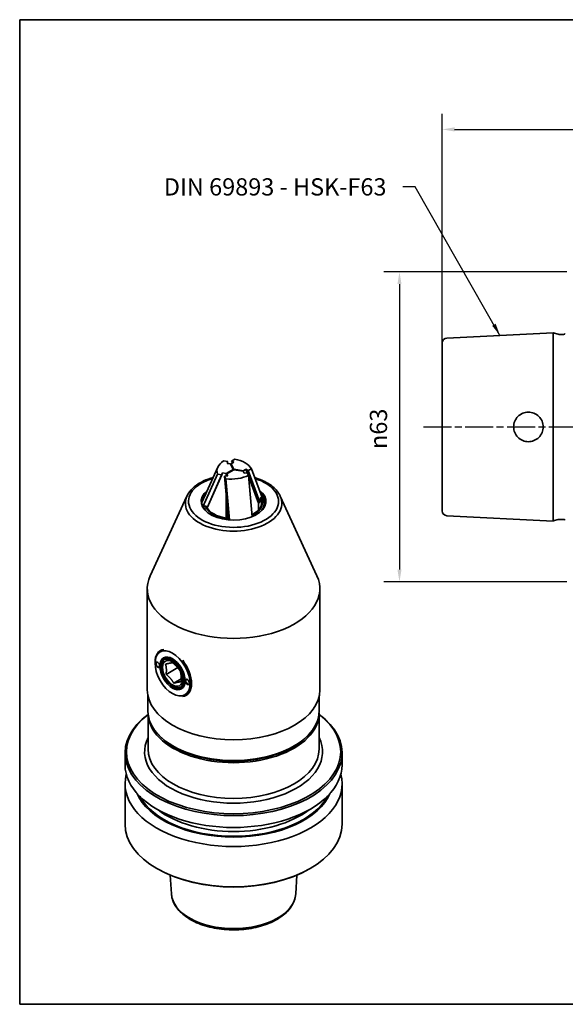
# Paper-space layout 'Blatt_1' of a CAD drawing. Units: millimetres. Extents: x 5 to 292, y 5 to 205.
# Drawn here: x 5 to 116, y 5 to 205 of the extents above; entities that cross this region are included whole.
import ezdxf

# ---------------------------------------------------------------- set-up
doc = ezdxf.new("R2010")
doc.units = ezdxf.units.MM
doc.linetypes.add('CHAIN', pattern=[0.3543, 0.2362, -0.0295, 0.0591, -0.0295])
for name, color, linetype, lineweight, true_color in [('Bemaßungen(ISO)', 179, 'Continuous', 25, 0x262659), ('Mittellinie(ISO)', 179, 'Continuous', 25, 0x262659), ('Sichtbare Kanten(ISO)', 5, 'Continuous', 35, 0x0000ff), ('Sichtbare tangentiale Kanten(ISO)', 5, 'Continuous', 35, 0x0000ff), ('Skizziergeometrie(ISO)', 179, 'Continuous', 35, 0x262659), ('Symbole(ISO)', 179, 'Continuous', 25, 0x262659)]:
    doc.layers.add(name, color=color, linetype=linetype, lineweight=lineweight, true_color=true_color)
doc.styles.add('STANDARD-DIN~0', font='arial.ttf')
doc.dimstyles.new('Kopie von STANDARD-ISO', dxfattribs={"dimtxt": 3.5, "dimasz": 2.5, "dimexe": 3.175, "dimexo": 0, "dimgap": 0.762, "dimtad": 1, "dimrnd": 1e-08, "dimtxsty": 'STANDARD-DIN~0', "dimcen": 0.09, "dimdle": 10, "dimclrd": 250, "dimclre": 250, "dimclrt": 250, "dimazin": 2, "dimtfac": 1, "dimtmove": 0, "dimatfit": 3, "dimfxl": 1, "dimtolj": 1, "dimtzin": 0, "dimlwd": 25, "dimlwe": 25, "dimarcsym": 0})
doc.dimstyles.new('Kopie von STANDARD-ISO$7', dxfattribs={"dimtxt": 3.5, "dimasz": 2.5, "dimexe": 3.175, "dimexo": 0, "dimgap": 0.762, "dimtad": 1, "dimrnd": 1e-08, "dimtxsty": 'STANDARD-DIN~0', "dimcen": 0.09, "dimdle": 10, "dimclrd": 179, "dimclre": 250, "dimclrt": 250, "dimazin": 2, "dimtfac": 1, "dimtmove": 0, "dimatfit": 3, "dimfxl": 1, "dimtolj": 1, "dimtzin": 0, "dimlwd": 25, "dimlwe": 25, "dimarcsym": 0})

# ---------------------------------------------------------------- blocks, each defined once
blk = doc.blocks.new('Ränder A4 quer')
at = {"layer": 'Skizziergeometrie(ISO)'}
for p, q in [((292, 205), (5, 205)), ((5, 205), (5, 5)), ((292, 5), (292, 205)), ((5, 5), (292, 5))]:
    blk.add_line(p, q, dxfattribs=at)
blk = doc.blocks.new('*D25')
at = {"layer": 'Bemaßungen(ISO)', "color": 250, "linetype": 'Continuous', "lineweight": 25, "true_color": 0x3f3f3f, "transparency": 16777216}
for p, q in [((116.18, 153.79), (79.01, 153.79)), ((82.18, 151.29), (82.18, 93.29)), ((116.18, 90.79), (79.01, 90.79))]:
    blk.add_line(p, q, dxfattribs=at)
at = {"layer": 'Bemaßungen(ISO)', "color": 250, "linetype": 'Continuous', "true_color": 0x3f3f3f, "transparency": 16777216}
for points in [[(81.77, 151.29), (82.6, 151.29), (82.18, 153.79)], [(81.77, 93.29), (82.6, 93.29), (82.18, 90.79)]]:
    blk.add_solid(points, dxfattribs=at)
at = {"layer": 'Defpoints', "color": 0, "linetype": 'Continuous', "transparency": 16777216}
for p in [(116.18, 153.79), (82.18, 90.79), (116.18, 90.79)]:
    blk.add_point(p, dxfattribs=at)
at = {"layer": 'Bemaßungen(ISO)', "color": 250, "linetype": 'Continuous', "lineweight": 25, "true_color": 0x3f3f3f, "transparency": 16777216, "insert": (76.16, 117.79), "char_height": 3.5, "attachment_point": 1, "rotation": 90, "style": 'STANDARD-DIN~0'}
blk.add_mtext('\\A1;{\\fAIGDT|b0|i0;\\ln}\\fArial|b0|i0;63', dxfattribs=at)
blk = doc.blocks.new('*D26')
at = {"layer": 'Bemaßungen(ISO)', "color": 250, "linetype": 'Continuous', "lineweight": 25, "true_color": 0x3f3f3f, "transparency": 16777216}
for p, q in [((90.88, 139.33), (90.88, 185.88)), ((230.88, 135.35), (230.88, 185.88)), ((93.38, 182.71), (228.38, 182.71))]:
    blk.add_line(p, q, dxfattribs=at)
at = {"layer": 'Bemaßungen(ISO)', "color": 250, "linetype": 'Continuous', "true_color": 0x3f3f3f, "transparency": 16777216}
for points in [[(93.38, 183.13), (93.38, 182.29), (90.88, 182.71)], [(228.38, 183.13), (228.38, 182.29), (230.88, 182.71)]]:
    blk.add_solid(points, dxfattribs=at)
at = {"layer": 'Defpoints', "color": 0, "linetype": 'Continuous', "transparency": 16777216}
for p in [(230.88, 182.71), (90.88, 139.33), (230.88, 135.35)]:
    blk.add_point(p, dxfattribs=at)
at = {"layer": 'Bemaßungen(ISO)', "color": 250, "linetype": 'Continuous', "lineweight": 25, "true_color": 0x3f3f3f, "transparency": 16777216, "insert": (157.19, 187.04), "char_height": 3.5, "attachment_point": 1, "style": 'STANDARD-DIN~0'}
blk.add_mtext('\\A1;140', dxfattribs=at)

psp = doc.layouts.new('Blatt_1')

# ---------------------------------------------------------------- linework, layer by layer
at = {"layer": 'Mittellinie(ISO)', "linetype": 'CHAIN', "ltscale": 23.990969}
psp.add_line((87.058, 122.285), (247.805, 122.285), dxfattribs=at)
at = {"layer": 'Sichtbare Kanten(ISO)'}
for p, q in [((91.834, 140.333), (113.384, 141.41)), ((113.384, 141.41), (113.384, 103.16)), ((114.428, 141.106), (113.384, 141.385)), ((115.484, 141.085), (114.583, 141.085)), ((90.884, 105.237), (90.884, 139.334)), ((42.05, 106.944), (45.254, 114.097)), ((46.426, 115.366), (47.316, 115.228)), ((47.316, 115.228), (47.152, 114.873)), ((47.152, 114.873), (47.855, 114.764)), ((47.157, 114.872), (47.316, 115.228)), ((47.855, 114.764), (48.376, 113.642)), ((47.998, 114.801), (48.513, 115.098)), ((48.519, 113.678), (47.998, 114.801)), ((47.998, 114.801), (47.998, 114.457)), ((48.062, 115.358), (48.714, 115.734)), ((48.513, 115.098), (48.062, 115.358)), ((48.222, 114.93), (48.062, 115.358)), ((42.212, 106.055), (45.194, 112.711)), ((43.073, 105.851), (46.084, 112.574)), ((46.249, 112.929), (43.076, 105.845)), ((46.084, 112.574), (45.194, 112.711)), ((46.249, 112.929), (46.084, 112.574)), ((46.953, 112.82), (46.249, 112.929)), ((46.652, 112.266), (47.268, 112.361)), ((47.453, 103.403), (46.652, 112.266)), ((46.891, 111.751), (46.652, 112.266)), ((48.376, 113.642), (46.953, 112.82)), ((46.953, 112.82), (46.953, 112.312)), ((47.079, 112.767), (48.502, 113.589)), ((47.268, 112.361), (47.079, 112.767)), ((47.079, 112.332), (47.079, 112.767)), ((48.376, 113.642), (48.376, 113.516)), ((48.502, 113.589), (50.446, 113.288)), ((50.463, 113.377), (48.519, 113.678)), ((48.519, 113.678), (48.519, 113.586)), ((50.446, 113.288), (50.635, 112.882)), ((50.978, 113.675), (50.463, 113.377)), ((50.463, 113.253), (50.463, 113.377)), ((50.635, 112.882), (51.25, 112.977)), ((50.978, 113.675), (51.239, 112.975)), ((51.428, 113.415), (50.978, 113.675)), ((51.25, 112.977), (51.489, 112.463)), ((52.08, 113.791), (51.428, 113.415)), ((53.809, 107.025), (51.428, 113.415)), ((52.249, 104.05), (51.489, 112.463)), ((51.508, 112.253), (53.546, 106.783)), ((52.08, 113.791), (54.248, 107.974)), ((46.891, 111.751), (47.647, 103.388)), ((38.991, 108.235), (31.521, 92.041)), ((46.953, 108.939), (46.953, 103.749)), ((57.94, 108.235), (65.41, 92.041)), ((42.731, 106.181), (42.92, 106.151)), ((47.079, 103.73), (47.079, 107.544)), ((53.546, 106.825), (53.546, 105.427)), ((53.938, 107.856), (54.077, 107.936)), ((53.938, 107.222), (53.938, 107.856)), ((54.475, 107.632), (54.877, 106.735)), ((52.399, 104.539), (52.399, 104.113)), ((52.45, 104.43), (52.399, 104.539)), ((91.834, 104.238), (113.384, 103.16)), ((47.125, 103.724), (47.176, 103.614)), ((114.428, 103.465), (113.384, 103.185)), ((115.484, 103.485), (114.583, 103.485)), ((30.931, 89.436), (30.931, 68.86)), ((66.001, 89.436), (66.001, 68.86)), ((33.59, 76.85), (33.723, 76.927)), ((32.503, 74.276), (32.503, 74.447)), ((33.79, 73.533), (33.79, 73.704)), ((37.113, 73.382), (34.754, 72.02)), ((37.821, 71.094), (36.316, 70.225)), ((36.066, 69.589), (36.215, 69.503)), ((31.071, 67.583), (31.071, 64.574)), ((38.84, 67.757), (38.973, 67.834)), ((65.861, 67.583), (65.861, 64.574)), ((31.088, 56.858), (31.088, 64.116)), ((65.843, 56.858), (65.843, 64.116)), ((26.416, 53.644), (26.416, 56.057)), ((36.413, 57.329), (36.165, 57.472)), ((60.518, 57.329), (60.766, 57.472)), ((70.516, 53.644), (70.516, 56.057)), ((26.416, 41.597), (26.416, 49.784)), ((70.516, 41.597), (70.516, 49.784)), ((33.022, 32.51), (32.874, 32.595)), ((63.909, 32.51), (64.057, 32.595)), ((35.84, 27.422), (35.607, 31.234)), ((61.091, 27.422), (61.324, 31.234))]:
    psp.add_line(p, q, dxfattribs=at)
for centre, radius, start, end in [((91.884, 139.334), 1, 92.86241, 180), ((114.583, 141.685), 0.6, 255, 270), ((115.484, 141.685), 0.6, 270, 311.81031), ((91.884, 105.237), 1, 180, 267.13759), ((114.583, 102.885), 0.6, 90, 105), ((115.484, 102.885), 0.6, 48.18969, 90)]:
    psp.add_arc(centre, radius, start, end, dxfattribs=at)
for centre, major_axis, ratio, start_param, end_param in [((51.004, 113.235), (-5.918, 0.137), 0.5481214, 5.6095155, 6.4874393), ((46.595, 112.567), (5.77, 0.294), 0.5753457, 0.2876057, 1.1655294), ((47.798, 115.106), (-5.623, 0.16), 0.6070694, 1.4260422, 2.303966), ((48.466, 107.154), (6.574, 0), 0.5773503, 2.5148049, 6.9337563), ((48.466, 106.884), (-6.417, 0), 0.5773503, 5.7929847, 6.5931784), ((48.466, 106.884), (6.417, 0), 0.5773503, 5.9731923, 6.8349023), ((48.466, 106.925), (-5.705, 0), 0.5773503, 0.2371777, 1.3336186), ((48.466, 106.925), (5.705, 0), 0.5773503, 5.4731655, 6.5696064), ((48.466, 117.841), (-5.096, 11.009), 0.2328791, 3.1353392, 3.321252), ((48.466, 89.436), (17.535, 0), 0.5773503, 2.8812975, 6.5434805), ((36.215, 72.304), (-2.625, 4.547), 0.5773503, 6.0392194, 7.0685835), ((33.097, 73.99), (-0.262, 0.455), 0.5773503, 5.5624114, 10.1455519), ((36.215, 72.304), (-1.715, 2.97), 0.5773503, 5.5279491, 7.0685835), ((36.215, 72.304), (-1.715, 2.97), 0.5773503, 5.5279491, 7.0685835), ((36.215, 72.304), (2.625, -4.547), 0.5773503, 6.0392194, 8.0979475), ((36.215, 72.304), (1.715, -2.97), 0.5773503, 5.4977871, 7.0384215), ((36.215, 72.304), (1.715, -2.97), 0.5773503, 5.4977871, 7.0384215), ((39.135, 70.503), (-0.262, 0.455), 0.5773503, 5.5624114, 10.1455519), ((48.466, 68.86), (17.535, 0), 0.5773503, 3.1415927, 6.2831853), ((48.466, 64.574), (-17.395, 0), 0.5773503, 0, 3.1415927), ((48.466, 64.116), (-17.378, 0), 0.5773503, 6.2825066, 9.4254567), ((48.466, 56.057), (-22.05, 0), 0.5773503, 5.6200974, 10.0878658), ((48.466, 56.286), (21.77, 0), 0.5773503, 2.4951498, 6.9296281), ((48.466, 64.288), (-17.168, 0), 0.5773503, 0.4648053, 2.6767874), ((48.466, 64.288), (-17.045, 0), 0.5773503, 0.7853982, 2.3561945), ((48.466, 53.644), (-22.05, 0), 0.5773503, 0, 3.1415927), ((48.466, 49.784), (-22.05, 0), 0.5773503, 6.1309771, 9.5769862), ((48.466, 50.642), (-20.229, 0), 0.5773503, 0.2397945, 2.9017982), ((48.466, 41.597), (22.05, 0), 0.5773503, 3.1415927, 6.2831853), ((48.466, 41.426), (21.84, 0), 0.5773503, 3.9269908, 5.4977871)]:
    psp.add_ellipse(centre, major_axis=major_axis, ratio=ratio, start_param=start_param, end_param=end_param, dxfattribs=at)
for centre, major_axis in [((36.066, 72.218), (2.52, -4.365)), ((33.047, 73.961), (-0.297, 0.515)), ((36.066, 72.218), (1.82, -3.152)), ((36.066, 72.218), (1.61, -2.789)), ((36.066, 72.218), (1.443, -2.499)), ((39.086, 70.475), (-0.297, 0.515))]:
    psp.add_ellipse(centre, major_axis=major_axis, ratio=0.5773503, dxfattribs=at)
for points, knots in [([(108.36, 125.285), (108.741, 125.288), (109.145, 125.215), (109.889, 124.911), (110.229, 124.681), (110.765, 124.149), (110.998, 123.812), (111.308, 123.07), (111.384, 122.665), (111.384, 121.905), (111.308, 121.501), (110.998, 120.759), (110.765, 120.422), (110.229, 119.889), (109.889, 119.659), (109.145, 119.356), (108.741, 119.282), (107.986, 119.288), (107.587, 119.366), (106.854, 119.675), (106.519, 119.906), (105.992, 120.437), (105.763, 120.774), (105.459, 121.51), (105.384, 121.91), (105.384, 122.661), (105.459, 123.061), (105.763, 123.797), (105.992, 124.133), (106.519, 124.665), (106.854, 124.896), (107.587, 125.205), (107.986, 125.282), (108.36, 125.285)], [0, 0, 0, 0, 0.114157, 0.114157, 0.228314, 0.228314, 0.3423072, 0.3423072, 0.4563003, 0.4563003, 0.5702934, 0.5702934, 0.6842865, 0.6842865, 0.7984436, 0.7984436, 0.9126006, 0.9126006, 1.0250126, 1.0250126, 1.1374247, 1.1374247, 1.2499965, 1.2499965, 1.3625684, 1.3625684, 1.4751403, 1.4751403, 1.5877122, 1.5877122, 1.7001242, 1.7001242, 1.8125362, 1.8125362, 1.8125362, 1.8125362]), ([(38.991, 108.235), (39.271, 108.841), (39.699, 109.402), (40.831, 110.445), (41.558, 110.917), (42.983, 111.589), (43.635, 111.828), (44.323, 112.018)], [2.61648969, 2.61648969, 2.61648969, 2.61648969, 2.91593123, 2.91593123, 3.24232733, 3.24232733, 3.4797286, 3.4797286, 3.4797286, 3.4797286]), ([(52.756, 111.976), (53.253, 111.833), (53.73, 111.664), (55.048, 111.101), (55.82, 110.642), (57.084, 109.58), (57.581, 108.975), (57.915, 108.288), (57.927, 108.261), (57.94, 108.235)], [4.39135285, 4.39135285, 4.39135285, 4.39135285, 4.56397389, 4.56397389, 4.8959403, 4.8959403, 5.22421091, 5.22421091, 5.23749194, 5.23749194, 5.23749194, 5.23749194]), ([(42.374, 106.045), (42.376, 106.048), (42.377, 106.051), (42.396, 106.085), (42.426, 106.115), (42.49, 106.156), (42.537, 106.173), (42.625, 106.188), (42.682, 106.188), (42.731, 106.181)], [0.016052366, 0.016052366, 0.016052366, 0.016052366, 0.017857969, 0.017857969, 0.03673176, 0.03673176, 0.056984624, 0.056984624, 0.078618008, 0.078618008, 0.078618008, 0.078618008]), ([(54.077, 107.936), (54.112, 107.956), (54.154, 107.972), (54.219, 107.98), (54.253, 107.976), (54.297, 107.953), (54.316, 107.936), (54.329, 107.914)], [0.237078309, 0.237078309, 0.237078309, 0.237078309, 0.258711693, 0.258711693, 0.278964557, 0.278964557, 0.295237339, 0.295237339, 0.295237339, 0.295237339]), ([(54.475, 107.632), (54.467, 107.651), (54.458, 107.67), (54.44, 107.708), (54.431, 107.727), (54.412, 107.765), (54.402, 107.784), (54.382, 107.822), (54.372, 107.84), (54.351, 107.877), (54.34, 107.896), (54.329, 107.914)], [4.180083845, 4.180083845, 4.180083845, 4.180083845, 4.195289436, 4.195289436, 4.210495027, 4.210495027, 4.225700618, 4.225700618, 4.240906209, 4.240906209, 4.2561118, 4.2561118, 4.2561118, 4.2561118]), ([(52.526, 104.169), (52.525, 104.177), (52.523, 104.184), (52.513, 104.236), (52.501, 104.285), (52.477, 104.362), (52.462, 104.403), (52.45, 104.43)], [0.034565227, 0.034565227, 0.034565227, 0.034565227, 0.037859851, 0.037859851, 0.057594812, 0.057594812, 0.078619461, 0.078619461, 0.078619461, 0.078619461]), ([(47.176, 103.614), (47.189, 103.586), (47.204, 103.544), (47.223, 103.48), (47.23, 103.453), (47.237, 103.425)], [0.237078309, 0.237078309, 0.237078309, 0.237078309, 0.258711693, 0.258711693, 0.270735499, 0.270735499, 0.270735499, 0.270735499]), ([(35.84, 27.422), (35.888, 26.642), (36.134, 25.872), (36.996, 24.394), (37.634, 23.692), (39.256, 22.42), (40.258, 21.858), (42.506, 20.954), (43.753, 20.612), (46.356, 20.18), (47.712, 20.089), (50.402, 20.164), (51.735, 20.329), (54.255, 20.902), (55.44, 21.31), (57.545, 22.34), (58.465, 22.963), (59.923, 24.373), (60.467, 25.16), (60.957, 26.463), (61.061, 26.941), (61.091, 27.422)], [0.8207609, 0.8207609, 0.8207609, 0.8207609, 1.1100611, 1.1100611, 1.4198889, 1.4198889, 1.7474021, 1.7474021, 2.0765734, 2.0765734, 2.4042038, 2.4042038, 2.7313227, 2.7313227, 3.0593517, 3.0593517, 3.3887951, 3.3887951, 3.7131856, 3.7131856, 3.8916281, 3.8916281, 3.8916281, 3.8916281])]:
    psp.add_open_spline(points, degree=3, knots=knots, dxfattribs=at)
for points, weights in [([(42.29, 105.878), (42.332, 105.962), (42.374, 106.045)], [1.01847377563, 1.01687830686, 1.01523619884]), ([(34.643, 74.093), (35.572, 74.349), (36.094, 74.371)], [1.41767984937, 1.63699568531, 1.41767984937]), ([(34.643, 74.093), (34.902, 73.174), (34.754, 72.02)], [1.41767984937, 1.63699568531, 1.41767984937]), ([(36.094, 74.371), (37.078, 73.591), (37.656, 72.576)], [1.41767984937, 1.63699568531, 1.41767984937]), ([(36.316, 70.225), (35.738, 71.24), (34.754, 72.02)], [1.41767984937, 1.63699568531, 1.41767984937]), ([(37.656, 72.576), (37.915, 71.656), (37.767, 70.503)], [1.41767984937, 1.63699568531, 1.41767984937]), ([(37.767, 70.503), (37.245, 70.481), (36.316, 70.225)], [1.41767984937, 1.63699568531, 1.41767984937])]:
    psp.add_rational_spline(points, weights, degree=2, dxfattribs=at)
at = {"layer": 'Sichtbare tangentiale Kanten(ISO)'}
for centre, major_axis, start_param, end_param in [((48.466, 107.154), (9.147, 0), 2.0507689, 7.3573935), ((48.466, 106.778), (9.804, 0), 2.8812975, 6.5434805), ((48.466, 106.735), (-6.208, 0), 0.1935606, 0.479856), ((48.466, 106.925), (-5.878, 0), 0.2212387, 1.3495577), ((48.466, 106.925), (5.878, 0), 5.4572264, 6.5855454), ((48.466, 106.735), (6.208, 0), 5.8033293, 6.5362783), ((48.466, 56.286), (-18.078, 0), 6.0039912, 9.7039721), ((48.466, 56.858), (-17.378, 0), 0, 3.1415926), ((48.466, 50.642), (-19.95, 0), 0.2992733, 2.8423194), ((48.466, 51.214), (-19.25, 0), 0.6487423, 2.4928504), ((48.466, 27.68), (12.633, 0), 3.1769554, 6.2478226)]:
    psp.add_ellipse(centre, major_axis=major_axis, ratio=0.5773503, start_param=start_param, end_param=end_param, dxfattribs=at)

# ---------------------------------------------------------------- block references
psp.add_blockref('Ränder A4 quer', (0, 0))

# ---------------------------------------------------------------- texts
at = {"layer": 'Symbole(ISO)', "color": 250, "true_color": 0x3f3f3f, "insert": (34.29, 172.789), "char_height": 3.5, "width": 47.82355, "attachment_point": 1, "style": 'STANDARD-DIN~0'}
psp.add_mtext('\\fArial|b0|i0;DIN 69893 - HSK-F63', dxfattribs=at)

# ---------------------------------------------------------------- dimensions: what is measured, and where the dimension line sits
at = {"layer": 'Bemaßungen(ISO)', "color": 250, "linetype": 'Continuous', "lineweight": 25, "true_color": 0x3f3f3f}
dim = psp.add_linear_dim(base=(230.884, 182.708), p1=(90.884, 139.334), p2=(230.884, 135.352), angle=180, dimstyle='Kopie von STANDARD-ISO', override={"dimgap": 0.762, "dimdec": 2, "dimtol": 0, "dimlim": 0, "dimtp": 0, "dimtm": 0, "dimtdec": 2, "dimtofl": 0, "dimatfit": 1}, dxfattribs=at)
dim.commit()
dim.dimension.update_dxf_attribs({"geometry": '*D26', "text_midpoint": (160.884, 182.708), "dimtype": 160})
dim = psp.add_linear_dim(base=(82.184, 90.785), p1=(116.184, 153.785), p2=(116.184, 90.785), angle=270, text='{\\fAIGDT|b0|i0;\\ln}\\fArial|b0|i0;<>', dimstyle='Kopie von STANDARD-ISO', override={"dimgap": 0.762, "dimdec": 2, "dimtol": 0, "dimlim": 0, "dimtp": 0, "dimtm": 0, "dimtdec": 2, "dimtofl": 0, "dimatfit": 1}, dxfattribs=at)
dim.commit()
dim.dimension.update_dxf_attribs({"geometry": '*D25', "text_midpoint": (82.184, 122.285), "dimtype": 160})

# ---------------------------------------------------------------- leaders
at = {"layer": 'Symbole(ISO)', "color": 179, "linetype": 'Continuous', "lineweight": 25, "true_color": 0x262659, "annotation_type": 0, "has_hookline": 1, "hookline_direction": 1, "text_width": 47.229}
psp.add_leader([(102.609, 140.872), (85.375, 171.039), (82.875, 171.039)], dimstyle='Kopie von STANDARD-ISO$7', override={"dimtad": 0}, dxfattribs=at)

doc.saveas('drawing.dxf')
